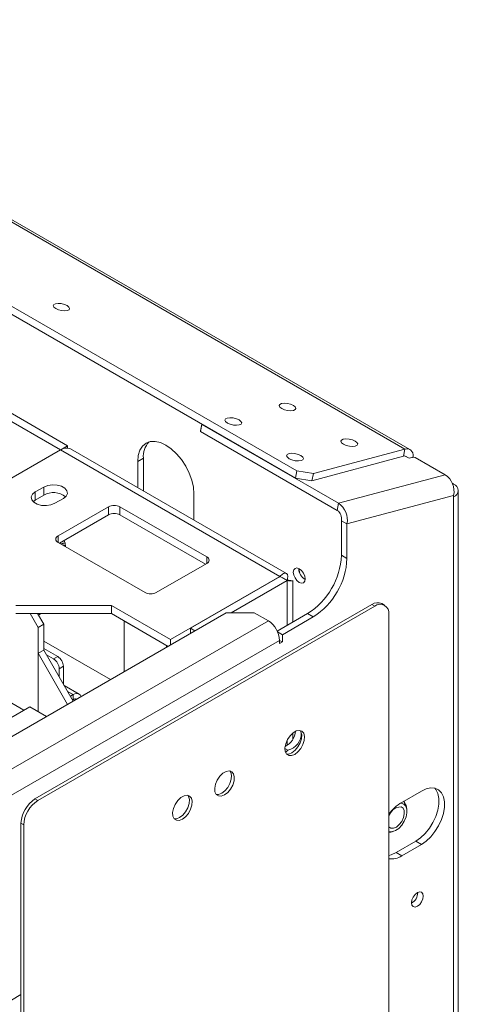
# Model space of a CAD drawing. Units: millimetres. Extents: x 168 to 5355, y 60 to 4143.
# Drawn here: x 5225 to 5355, y 921 to 1213 of the extents above; entities that cross this region are included whole.
import ezdxf

# ---------------------------------------------------------------- set-up
doc = ezdxf.new("R2010")
doc.units = ezdxf.units.MM
doc.header["$LTSCALE"] = 20

msp = doc.modelspace()

# ---------------------------------------------------------------- linework, layer by layer
at = {"color": 7, "linetype": 'Continuous', "lineweight": 15}
for p, q in [((4010.543045, 1852.9891576), (5339.2715569, 1085.930515)), ((5340.7630707, 1085.7972445), (4012.0345587, 1852.8558871)), ((3983.4919363, 1843.6337453), (5307.2291062, 1079.456543)), ((3983.0613181, 1841.529348), (5306.7984881, 1077.3521457)), ((5088.7433946, 1173.8237943), (5239.3155445, 1086.9003424)), ((5086.6636688, 1172.6231942), (5237.2354806, 1085.6999374)), ((5278.6701263, 1091.3612452), (5279.0780642, 1093.3548058)), ((5279.1092482, 1093.2569968), (5278.6786301, 1091.1525996)), ((5279.1059171, 1093.3387267), (5279.1092482, 1093.2569968)), ((5279.1092482, 1093.2569968), (5319.6223073, 1069.8693056)), ((5278.6786301, 1091.1525996), (5278.6701263, 1091.3612452)), ((5278.6786301, 1091.1525996), (5319.1916892, 1067.7649084)), ((5237.2888428, 1085.7303525), (5239.3155445, 1086.9003424)), ((5239.3155445, 1086.9003424), (5239.3155445, 1086.2572285)), ((5304.1492245, 1049.0608365), (5240.1767561, 1085.9913564)), ((5339.2715569, 1085.930515), (5312.1354103, 1078.6615588)), ((5338.8409388, 1083.8261177), (5339.2715569, 1085.930515)), ((5203.5442603, 1066.2504099), (5237.2358187, 1085.7001326)), ((5302.2064535, 1048.1933834), (5237.2358187, 1085.7001326)), ((5260.1128028, 1082.2853074), (5261.7765834, 1083.2457876)), ((5261.7765834, 1073.6394251), (5261.7765834, 1083.2457876)), ((5338.8409388, 1083.8261177), (5311.7047922, 1076.5571615)), ((5340.4762575, 1083.1893133), (5339.3231894, 1083.8549654)), ((5341.842283, 1083.5552304), (5340.4762575, 1083.1893133)), ((5341.737882, 1083.5272645), (5341.737882, 1083.6426807)), ((5342.3329134, 1083.475732), (5341.842283, 1083.5552304)), ((5351.2341399, 1078.3371633), (5342.3329134, 1083.475732)), ((5260.1128028, 1074.4825216), (5260.1128028, 1082.2853074)), ((5306.7984881, 1077.3521457), (5307.2291062, 1079.456543)), ((5311.7047922, 1076.5571615), (5306.7984881, 1077.3521457)), ((5307.2291062, 1079.456543), (5312.1354103, 1078.6615588)), ((5312.1354103, 1078.6615588), (5311.7047922, 1076.5571615)), ((5351.2341399, 1078.3371633), (5319.6223073, 1069.8693056)), ((5232.2444767, 1074.654611), (5229.7488057, 1073.2138909)), ((5232.2444767, 1072.2530204), (5232.2444767, 1074.654611)), ((5353.3167772, 1075.7905091), (5353.700465, 1075.5690108)), ((5229.7488057, 1070.8123002), (5229.7488057, 1073.2138909)), ((5232.2444767, 1072.2530204), (5229.7488057, 1070.8123002)), ((5235.572038, 1069.8522104), (5238.067709, 1071.2929306)), ((5276.7506094, 1072.6805061), (5276.7506094, 1064.8777203)), ((5353.700465, 1072.2074084), (5322.0886324, 1063.7395508)), ((5353.700465, 1071.7270903), (5353.700465, 1072.2074084)), ((5353.700465, 398.8013977), (5353.700465, 1071.7270903)), ((5355.078786, 400.722358), (5355.078786, 1073.6480506)), ((5229.7488057, 1070.8123002), (5229.1067826, 1070.3322553)), ((5236.4871174, 1060.1993851), (5251.4611433, 1068.8437063)), ((5251.4611433, 1066.4421156), (5251.4611433, 1068.8437063)), ((5254.7887046, 1068.8437063), (5280.5773049, 1053.9562642)), ((5254.7887046, 1068.8437063), (5254.7887046, 1066.4421156)), ((5319.1916892, 1067.7649084), (5319.6223073, 1069.8693056)), ((5236.9034006, 1058.0381096), (5251.4611433, 1066.4421156)), ((5254.7887046, 1066.4421156), (5280.1610217, 1051.7949888)), ((5320.4248517, 1064.7000309), (5322.0886324, 1063.7395508)), ((5320.4248517, 1064.7000309), (5320.4248517, 1054.4384479)), ((5322.0886324, 1063.7395508), (5322.0886324, 1053.4779678)), ((5262.2757176, 1043.3909828), (5236.4871174, 1058.2784248)), ((5320.4248517, 1054.4384479), (5322.0886324, 1053.4779678)), ((5280.5773049, 1052.035304), (5265.6032789, 1043.3909828)), ((5302.2064535, 1048.1933834), (5269.7627306, 1029.4640209)), ((5302.2896425, 1048.1453594), (5275.7128262, 1032.8028899)), ((5302.2064535, 1047.9076295), (5302.2064535, 1048.1933834)), ((5304.3693684, 1046.9447593), (5302.2896425, 1048.1453594)), ((5304.3693684, 1046.9447593), (5287.8156162, 1037.3884815)), ((5306.0922696, 1034.6367894), (5306.0922696, 1046.9444947)), ((5252.2930336, 1039.5490622), (5224.0087624, 1039.5490622)), ((5229.6592151, 982.2112665), (5329.4860548, 1039.8400744)), ((5230.4911055, 981.7310264), (5330.3179452, 1039.3598343)), ((5269.7627306, 1029.4640209), (5252.2930336, 1039.5490622)), ((5252.2930336, 1037.1474716), (5252.2930336, 1039.5490622)), ((5330.3179452, 1039.3598343), (5329.4860548, 1039.8400744)), ((5333.2588826, 1039.6510581), (5332.4269923, 1040.1312982)), ((5211.0312732, 993.9267556), (5286.3173482, 1037.3884815)), ((5252.2930336, 1037.1474716), (5224.0087624, 1037.1474716)), ((5230.580696, 1033.0628863), (5228.2224596, 1037.1474716)), ((5230.4407737, 1037.1474716), (5232.2444767, 1034.0233665)), ((5230.6847161, 1036.724951), (5231.4163847, 1037.1474716)), ((5231.4167902, 1037.1474716), (5230.6848175, 1036.7247754)), ((5269.0964476, 1027.4470672), (5252.2930336, 1037.1474716)), ((5294.6362515, 1037.3884815), (5286.3173482, 1037.3884815)), ((5294.6362515, 1037.3884815), (5298.7957031, 1034.9872812)), ((5301.4399004, 1031.9510338), (5310.4421678, 1037.1479322)), ((5312.1059484, 1036.187452), (5310.4421678, 1037.1479322)), ((5334.4773968, 1036.9578534), (5334.4773968, 407.7411101)), ((5298.7957031, 1034.9872812), (5215.1907249, 986.7231546)), ((5232.2444767, 1034.0233665), (5230.580696, 1033.0628863)), ((5232.2444767, 1034.0233665), (5232.2444767, 1026.3382765)), ((5256.1197292, 1034.9382112), (5256.1198644, 1034.9382893)), ((5256.1197292, 1034.9382112), (5256.1197292, 1019.9557671)), ((5268.5980841, 1027.7346102), (5256.1197292, 1034.9382112)), ((5302.9551548, 1030.9048113), (5312.1059484, 1036.187452)), ((5230.580696, 1033.0628863), (5230.580696, 1008.091808)), ((5277.043418, 1032.0347556), (5275.7128262, 1032.8028899)), ((5275.7128262, 1032.8028899), (5275.7128262, 1031.2666213)), ((5301.5470138, 1031.7177138), (5302.9551548, 1030.9048113)), ((5302.9551548, 1028.7433798), (5302.9551548, 1030.9048113)), ((5302.1232645, 1029.2237759), (5218.5182862, 980.9596493)), ((5252.0343124, 1017.5973062), (5232.2444767, 1029.0217352)), ((5269.7627306, 1027.8317042), (5269.7627306, 1029.4640209)), ((5302.1232645, 1029.2237759), (5302.1232645, 1028.2631397)), ((5302.1232645, 1029.2236198), (5302.9551548, 1028.7433798)), ((5302.1232645, 1028.2631397), (5302.9551548, 1028.7433798)), ((5230.580696, 1025.3777963), (5232.2444767, 1026.3382765)), ((5230.580696, 1025.3777963), (5230.580696, 1008.091808)), ((5230.580696, 1025.3777963), (5239.3128066, 1010.2533372)), ((5232.2444767, 1026.8183604), (5236.4039283, 1024.4171601)), ((5232.2444767, 1026.3382765), (5240.9765872, 1011.2138174)), ((5233.076367, 1024.8974002), (5235.1560928, 1023.6968)), ((5226.3376362, 1008.5237821), (5202.2964248, 1022.402478)), ((5235.1560928, 1023.6968), (5236.4039283, 1024.4171601)), ((5238.067709, 1021.5354075), (5236.8198735, 1020.8150474)), ((5236.8198735, 1020.8150474), (5236.8198735, 1018.4134567)), ((5238.067709, 1021.5354075), (5238.067709, 1016.2521423)), ((5242.7438876, 1013.3043014), (5238.2827665, 1015.8796518)), ((5240.1477052, 1012.6494831), (5240.9793252, 1013.1295671)), ((5240.9793252, 1011.6886127), (5240.9793252, 1013.1295671)), ((5240.7716737, 1011.5687381), (5240.9793252, 1011.6886127)), ((5228.085025, 1009.5325282), (5023.4400036, 891.393472)), ((5233.0746092, 1006.6521025), (5228.085025, 1009.5325282)), ((5306.0922696, 999.9820173), (5306.0922696, 1001.7856742)), ((5303.699013, 997.2052285), (5304.6189355, 996.6741686)), ((5303.9038489, 995.9701516), (5304.6189355, 996.6741686)), ((5344.1337262, 984.5502484), (5338.3104939, 981.1885679)), ((5229.6592151, 982.2112665), (5230.4911055, 981.7310264)), ((5226.3316538, 974.5266448), (5225.4997635, 975.0068849)), ((5225.4997635, 345.7901416), (5225.4997635, 975.0068849)), ((5226.3316538, 345.3099016), (5226.3316538, 974.5266448)), ((5336.6467132, 966.2985499), (5342.4699455, 969.6602304)), ((5342.4699455, 969.6602304), (5344.1337262, 968.6997503)), ((5336.6467132, 966.2985499), (5338.3104939, 965.3380698)), ((5338.3104939, 965.3380698), (5344.1337262, 968.6997503)), ((5225.4997635, 924.2297276), (5222.6777379, 922.6006069))]:
    msp.add_line(p, q, dxfattribs=at)
at = {"color": 8, "linetype": 'Continuous', "lineweight": 15}
for p, q in [((5341.737882, 1083.6426807), (5341.3648714, 1083.4273462)), ((5353.4538127, 1075.4266215), (5353.700465, 1075.5690108)), ((5261.6749152, 1073.5807333), (5261.7765834, 1073.6394251)), ((5236.4871174, 1060.1993851), (5236.4871174, 1058.2784248)), ((5238.6802234, 1057.2566525), (5238.660668, 1057.0236607)), ((5238.6802234, 1057.2566525), (5238.7400369, 1056.977842)), ((5280.5773049, 1052.035304), (5280.5773049, 1053.9562642)), ((5304.3693684, 1046.9447593), (5304.3693684, 1033.6421797)), ((5268.5982193, 1027.7346883), (5268.5980841, 1027.7346102)), ((5268.5980841, 1027.7346102), (5268.5980841, 1027.1593681)), ((5239.3162205, 1014.089657), (5240.9793252, 1013.1295671)), ((5240.9791223, 1011.6884956), (5241.3889827, 1011.4518882)), ((5304.3693684, 999.6305938), (5304.3693684, 998.1045557))]:
    msp.add_line(p, q, dxfattribs=at)
at = {"color": 7, "linetype": 'Continuous', "lineweight": 15, "flags": 128}
for points in [[(5239.1744371, 1128.4551062), (5238.3774518, 1128.8066364), (5237.4449023, 1129.0358342), (5236.5187609, 1129.1078061), (5235.7400243, 1129.0115952), (5235.2272479, 1128.7618487), (5235.0584973, 1128.3965882), (5235.2594634, 1127.9714213), (5235.7995508, 1127.5510759), (5236.5965361, 1127.1995456), (5237.5290856, 1126.9703479), (5238.455227, 1126.898376), (5239.2339636, 1126.9945869), (5239.74674, 1127.2443334), (5239.9154906, 1127.6095939), (5239.7145245, 1128.0347608), (5239.1744371, 1128.4551062)], [(5306.2061715, 1098.8687255), (5305.3902104, 1099.2286255), (5304.4354574, 1099.4632803), (5303.487265, 1099.5369658), (5302.689987, 1099.4384642), (5302.1650016, 1099.1827713), (5301.9922332, 1098.8088141), (5302.1979842, 1098.3735242), (5302.7509308, 1097.9431706), (5303.566892, 1097.5832706), (5304.521645, 1097.3486158), (5305.4698374, 1097.2749302), (5306.2671154, 1097.3734319), (5306.7921007, 1097.6291248), (5306.9648691, 1098.0030819), (5306.7591182, 1098.4383718), (5306.2061715, 1098.8687255)], [(5290.1352844, 1094.563819), (5289.3193233, 1094.9237189), (5288.3645703, 1095.1583738), (5287.4163779, 1095.2320593), (5286.6190999, 1095.1335577), (5286.0941145, 1094.8778648), (5285.9213461, 1094.5039076), (5286.1270971, 1094.0686177), (5286.6800437, 1093.6382641), (5287.4960049, 1093.2783641), (5288.4507579, 1093.0437093), (5289.3989503, 1092.9700237), (5290.1962283, 1093.0685254), (5290.7212136, 1093.3242182), (5290.893982, 1093.6981754), (5290.6882311, 1094.1334653), (5290.1352844, 1094.563819)], [(5324.5077588, 1088.303444), (5323.6917977, 1088.663344), (5322.7370447, 1088.8979988), (5321.7888523, 1088.9716844), (5320.9915743, 1088.8731827), (5320.4665889, 1088.6174898), (5320.2938205, 1088.2435327), (5320.4995715, 1087.8082428), (5321.0525181, 1087.3778891), (5321.8684793, 1087.0179891), (5322.8232323, 1086.7833343), (5323.7714246, 1086.7096488), (5324.5687027, 1086.8081504), (5325.093688, 1087.0638433), (5325.2664564, 1087.4378005), (5325.0607054, 1087.8730904), (5324.5077588, 1088.303444)], [(5260.1128028, 1082.2853074), (5260.2726482, 1084.067139), (5260.7460416, 1085.5959422), (5261.5147908, 1086.812966), (5262.5493531, 1087.6714409), (5263.809971, 1088.1383761), (5265.2481996, 1088.1958276), (5266.8087685, 1087.8415876), (5268.4317061, 1087.0892693), (5270.0546436, 1085.9677838), (5271.6152125, 1084.5202293), (5273.0534411, 1082.8022344), (5274.314059, 1080.8798208), (5275.3486214, 1078.8268656), (5276.1173706, 1076.7222629), (5276.590764, 1074.6468913), (5276.7506094, 1072.6805061)], [(5341.737882, 1083.6426807), (5341.6934369, 1084.2429562), (5341.5612888, 1084.7758812), (5341.3449678, 1085.2272193), (5341.0502526, 1085.5849138), (5340.685016, 1085.8394096), (5340.2590147, 1085.9839081), (5339.7836286, 1086.0145494), (5339.2715569, 1085.930515)], [(5308.4368717, 1083.9985375), (5307.6209106, 1084.3584375), (5306.6661576, 1084.5930923), (5305.7179652, 1084.6667779), (5304.9206871, 1084.5682762), (5304.3957018, 1084.3125833), (5304.2229334, 1083.9386262), (5304.4286844, 1083.5033363), (5304.981631, 1083.0729826), (5305.7975922, 1082.7130826), (5306.7523452, 1082.4784278), (5307.7005375, 1082.4047423), (5308.4978156, 1082.5032439), (5309.0228009, 1082.7589368), (5309.1955693, 1083.132894), (5308.9898183, 1083.5681839), (5308.4368717, 1083.9985375)], [(5238.067709, 1071.2929306), (5238.8879484, 1071.9691789), (5239.258071, 1072.7665958), (5239.1334345, 1073.589001), (5238.5290718, 1074.3372005), (5237.5178782, 1074.9209502), (5236.2218183, 1075.2698413), (5234.7972162, 1075.3417924), (5233.4159, 1075.1281252), (5232.2444767, 1074.654611)], [(5229.7488057, 1073.2138909), (5228.9285662, 1072.5376426), (5228.5584437, 1071.7402257), (5228.6830802, 1070.9178204), (5229.2874428, 1070.169621), (5230.2986365, 1069.5858713), (5231.5946964, 1069.2369802), (5233.0192984, 1069.165029), (5234.4006147, 1069.3786962), (5235.572038, 1069.8522104)], [(5307.9464968, 1046.4100319), (5307.2779604, 1046.9495303), (5306.7112027, 1047.7140161), (5306.3325072, 1048.5871033), (5306.1995271, 1049.4358722), (5306.3325072, 1050.1311055), (5306.7112027, 1050.5669602), (5307.2779604, 1050.6770814), (5307.9464968, 1050.4447042), (5308.6150331, 1049.9052058), (5309.1817909, 1049.14072), (5309.5604863, 1048.2676328), (5309.6934665, 1047.4188639), (5309.5604863, 1046.7236306), (5309.1817909, 1046.2877759), (5308.6150331, 1046.1776547), (5307.9464968, 1046.4100319)], [(5240.9793252, 1013.1295671), (5241.4662064, 1013.3552626), (5241.9343771, 1013.4615346), (5242.3658457, 1013.4442991), (5242.744031, 1013.3042186), (5243.0543997, 1013.0466761), (5243.2850245, 1012.681569), (5243.3300824, 1012.5724612)], [(5306.6090707, 995.4129506), (5305.6636705, 995.0493574), (5304.8207191, 995.0895146), (5304.1715633, 995.5290706), (5303.7865492, 996.3203926), (5303.7073992, 997.3777286), (5303.9426903, 998.5865), (5304.4669251, 999.8157174), (5305.2232946, 1000.9321762), (5306.1298345, 1001.8148907), (5307.088307, 1002.3682051), (5307.9948468, 1002.5321593), (5308.7512164, 1002.2889861), (5309.2754511, 1001.6650373), (5309.5107422, 1000.7279273), (5309.4315922, 999.5792065), (5309.0465782, 998.3433568), (5308.3974224, 997.1543015), (5307.5544709, 996.1408932), (5306.6090707, 995.4129506)], [(5308.2093377, 1002.5078577), (5308.4435608, 1002.1452773), (5308.6788519, 1001.2081673), (5308.5997019, 1000.0594466), (5308.2146878, 998.8235968), (5307.5655321, 997.6345415), (5306.7225806, 996.6211333), (5305.7771804, 995.8931907)], [(5305.7771804, 995.8931907), (5304.8317802, 995.5295974), (5304.1769135, 995.5227373)], [(5285.8118125, 983.4069489), (5284.8664122, 983.0433557), (5284.0234608, 983.083513), (5283.374305, 983.5230689), (5282.989291, 984.3143909), (5282.9101409, 985.371727), (5283.145432, 986.5804983), (5283.6696668, 987.8097158), (5284.4260363, 988.9261746), (5285.3325762, 989.8088891), (5286.2910487, 990.3622035), (5287.1975886, 990.5261576), (5287.9539581, 990.2829845), (5288.4781929, 989.6590356), (5288.713484, 988.7219256), (5288.6343339, 987.5732049), (5288.2493199, 986.3373551), (5287.6001641, 985.1482998), (5286.7572127, 984.1348916), (5285.8118125, 983.4069489)], [(5287.4120794, 990.5018561), (5287.6463025, 990.1392757), (5287.8815936, 989.2021657), (5287.8024436, 988.0534449), (5287.4174296, 986.8175952), (5286.7682738, 985.6285399), (5285.9253223, 984.6151317), (5284.9799221, 983.887189)], [(5284.9799221, 983.887189), (5284.0345219, 983.5235958), (5283.3796552, 983.5167356)], [(5342.4699455, 969.6602304), (5343.8968632, 970.6571582), (5345.2614178, 971.9568868), (5346.5039717, 973.502612), (5347.5702192, 975.2267781), (5348.4135603, 977.0540307), (5348.9971369, 978.9045102), (5349.295444, 980.6973417), (5349.295444, 982.3541699), (5348.9971369, 983.8025835), (5348.4135603, 984.9792798), (5348.0825673, 985.3866066)], [(5344.1337262, 968.6997503), (5345.5606439, 969.696678), (5346.9251985, 970.9964067), (5348.1677523, 972.5421319), (5349.2339999, 974.2662979), (5350.077341, 976.0935506), (5350.6609176, 977.9440301), (5350.9592246, 979.7368616), (5350.9592246, 981.3936898), (5350.6609176, 982.8421034), (5350.077341, 984.0187996), (5349.2339999, 984.8723514), (5348.1677523, 985.3654542), (5346.9251985, 985.4765573), (5345.5606439, 985.2008047), (5344.1337262, 984.5502484)], [(5273.3334575, 976.203348), (5272.3880573, 975.8397548), (5271.5451058, 975.879912), (5270.89595, 976.3194679), (5270.510936, 977.11079), (5270.431786, 978.168126), (5270.6670771, 979.3768973), (5271.1913119, 980.6061148), (5271.9476814, 981.7225736), (5272.8542212, 982.6052881), (5273.8126938, 983.1586025), (5274.7192336, 983.3225566), (5275.4756031, 983.0793835), (5275.9998379, 982.4554346), (5276.235129, 981.5183246), (5276.155979, 980.3696039), (5275.7709649, 979.1337541), (5275.1218092, 977.9446988), (5274.2788577, 976.9312906), (5273.3334575, 976.203348)], [(5274.9337244, 983.2982551), (5275.1679476, 982.9356747), (5275.4032387, 981.9985647), (5275.3240886, 980.849844), (5274.9390746, 979.6139942), (5274.2899188, 978.4249389), (5273.4469674, 977.4115307), (5272.5015672, 976.683588)], [(5334.4773968, 972.5891009), (5334.6272489, 972.5365141), (5335.4856258, 972.4929408), (5336.4434746, 972.8229099), (5337.4156861, 973.4971024), (5338.3158751, 974.4556133), (5339.064056, 975.6132746), (5339.5937494, 976.8672232), (5339.8578899, 978.10604), (5339.8330074, 979.219651), (5339.5213129, 980.1091067), (5338.9505016, 980.6953752), (5338.1712928, 980.926364), (5337.8723962, 980.9194963)], [(5338.110952, 979.8644183), (5338.7008228, 979.4716132), (5339.0379207, 978.7441398), (5339.0815868, 977.7697423), (5338.8265543, 976.6659473), (5338.3035839, 975.5658888), (5337.5757535, 974.6022501), (5336.7308502, 973.8912602), (5335.8707818, 973.518675), (5335.0992853, 973.5294338), (5334.5094145, 973.9222389), (5334.4773968, 973.962472)], [(5272.5015672, 976.683588), (5271.5561669, 976.3199948), (5270.9013002, 976.3131346)], [(5334.4773968, 965.4525489), (5335.2197955, 965.6479936), (5336.6467132, 966.2985499)], [(5342.9690797, 950.399739), (5343.6376161, 950.9392374), (5344.2043738, 951.7037232), (5344.5830693, 952.5768103), (5344.7160494, 953.4255793), (5344.5830693, 954.1208126), (5344.2043738, 954.5566673), (5343.6376161, 954.6667885), (5342.9690797, 954.4344112), (5342.3005433, 953.8949128), (5341.7337856, 953.1304271), (5341.3550902, 952.2573399), (5341.22211, 951.408571), (5341.3550902, 950.7133377), (5341.7337856, 950.2774829), (5342.3005433, 950.1673617), (5342.9690797, 950.399739)]]:
    msp.add_lwpolyline(points, dxfattribs=at)
at = {"color": 7, "linetype": 'Continuous', "lineweight": 15}
for centre, radius, start, end in [((5238.9588778, 1083.2949483), 2.9586896, 65.692880954, 125.617577475), ((5268.0922636, 1083.7479309), 6.3356108, 137.237402706, 184.545875646), ((5339.1339516, 1082.9754656), 0.899703, 42.133522863, 109.006609717), ((5347.8452356, 1073.4125835), 5.9779727, 348.369307217, 55.465763464), ((5352.9713966, 1073.6480506), 2.0546603, 290.783420799, 69.216579201), ((5235.126391, 1067.2895827), 5.7394377, 51.366486964, 120.140679232), ((5253.124924, 1065.6326213), 3.6165221, 62.609672237, 117.390327763), ((5316.2334031, 1064.9447259), 5.9779727, 348.369307217, 55.465763464), ((5253.124924, 1063.2310307), 3.6165221, 62.609672237, 117.390327763), ((5317.4972371, 1065.3026185), 2.9889864, 348.369307217, 55.465763464), ((5236.8516515, 1059.2389049), 1.0273302, 110.783420799, 249.216579201), ((5280.2127707, 1052.9957841), 1.0273302, 290.7834208, 69.2165792), ((5298.8428136, 1055.371833), 21.6022123, 302.476397892, 357.523601962), ((5300.5066609, 1054.4113143), 21.6021441, 302.476303559, 357.523696295), ((5311.5527184, 1050.5125301), 3.7321434, 181.415071498, 240.043626861), ((5311.4360397, 1050.4418383), 3.5711441, 179.236196166, 240.758427301), ((5263.9394983, 1046.6020677), 3.6165221, 242.609672237, 297.390327763), ((5331.209114, 1037.4348901), 2.9586896, 65.692880954, 125.617577475), ((5331.9416652, 1037.3691898), 2.5688776, 350.78596301, 129.203285236), ((5294.8987181, 1028.895019), 7.2320226, 2.605478486, 57.39452166), ((5233.2076003, 1020.6506689), 3.6160113, 2.605478486, 57.39452166), ((5234.4554358, 1021.371029), 3.6160113, 2.605478486, 57.39452166), ((5241.4865955, 1011.0313516), 0.8302501, 59.828724365, 127.660753336), ((5301.412869, 1002.7557826), 5.492929, 295.22784885, 355.04880437), ((5303.3999217, 1001.6990493), 5.1706305, 283.636265375, 1.354368684), ((5234.5304464, 974.5959387), 9.0400283, 122.60547834, 177.394521514), ((5235.3623368, 974.1156987), 9.0400283, 122.60547834, 177.394521514), ((5345.1423912, 969.9977152), 13.1114456, 121.403624069, 144.430548811), ((5338.1547393, 976.0800497), 3.7846219, 90.662915253, 166.32536342), ((5335.2503033, 969.9955333), 5.5728568, 262.027878081, 303.306950409), ((5339.4795367, 954.4315454), 3.5711441, 299.241572689, 0.763803843)]:
    msp.add_arc(centre, radius, start, end, dxfattribs=at)
at = {"color": 8, "linetype": 'Continuous', "lineweight": 15}
msp.add_arc((5237.7839753, 1055.8546058), 1.6640299, 57.41155202, 89.329408789, dxfattribs=at)
at = {"color": 7, "linetype": 'Continuous', "lineweight": 15}
for points, knots in [([(5237.3231127, 1057.7958149), (5237.3303037, 1057.7993752), (5237.4345432, 1057.8509843), (5237.6930324, 1057.9371533), (5238.074046, 1058.0432651), (5238.3774385, 1058.0961588), (5238.5458824, 1058.1142194), (5238.5899289, 1058.1179707), (5238.5918282, 1058.1181324)], [0, 0, 0, 0, 0.0192112131, 0.2784825609, 0.5564184886, 0.8802533217, 0.9948364336, 1, 1, 1, 1]), ([(5238.5918282, 1058.1181324), (5238.6064272, 1057.9723214), (5238.6356512, 1057.6804387), (5238.6653572, 1057.3979987), (5238.6802234, 1057.2566525)], [0, 0, 0, 0, 0.4995534205, 1, 1, 1, 1]), ([(5305.4772399, 1046.9437945), (5305.4793992, 1046.9439757), (5305.5488914, 1046.9498071), (5305.3437477, 1046.9429666), (5304.8172764, 1047.0353875), (5303.9710883, 1047.2549038), (5303.2410811, 1047.6236729), (5302.8588894, 1047.8167402)], [0, 0, 0, 0, 0.008292123, 0.2668713749, 0.4770057311, 0.7261888609, 1, 1, 1, 1]), ([(5306.0839543, 1046.9440788), (5306.0866911, 1046.9424762), (5306.1252528, 1046.9198967), (5305.980298, 1046.8718157), (5305.6431228, 1046.8372289), (5305.0988867, 1046.8469417), (5304.6145083, 1046.9118896), (5304.3693684, 1046.9447593)], [0, 0, 0, 0, 0.0191971488, 0.2704825924, 0.5290530264, 0.7616575788, 1, 1, 1, 1]), ([(5338.8885222, 981.5222565), (5338.9328318, 981.4629025), (5339.0262604, 981.337752), (5339.1288519, 981.1685714), (5339.2108723, 981.0299482), (5339.2409675, 980.9608597), (5339.2509731, 980.9378905)], [0, 0, 0, 0, 0.2837628168, 0.5983252682, 0.8664584013, 1, 1, 1, 1]), ([(5339.7912028, 979.341395), (5339.7822952, 979.4106444), (5339.7121467, 979.9559903), (5339.5210719, 980.5095726), (5339.2572476, 980.9276361), (5339.2508313, 980.9378036)], [0, 0, 0, 0, 0.124278095, 0.9787021672, 1, 1, 1, 1]), ([(5334.4773968, 972.3240854), (5334.5832401, 972.3263347), (5335.0730372, 972.3367435), (5335.5411676, 972.4902472), (5335.9081368, 972.6105794)], [0, 0, 0, 0, 0.2160961642, 1, 1, 1, 1])]:
    msp.add_open_spline(points, degree=3, knots=knots, dxfattribs=at)
at = {"color": 8, "linetype": 'Continuous', "lineweight": 15}
msp.add_open_spline([(5238.2194371, 1058.7978414), (5238.2648872, 1058.7136533), (5238.3879235, 1058.485751), (5238.5129727, 1058.2603006), (5238.5918282, 1058.1181324)], degree=3, knots=[0, 0, 0, 0, 0.3694039348, 1, 1, 1, 1], dxfattribs=at)
at = {"color": 7, "linetype": 'Continuous', "lineweight": 15}
msp.add_open_spline([(5302.2064535, 1048.1933834), (5302.5851177, 1048.5318783), (5303.342446, 1049.2088679), (5304.2181975, 1049.1799847), (5304.6809333, 1048.4357372), (5304.4732233, 1047.4412315), (5304.3693684, 1046.9439787)], degree=3, dxfattribs=at)

doc.saveas('drawing.dxf')
